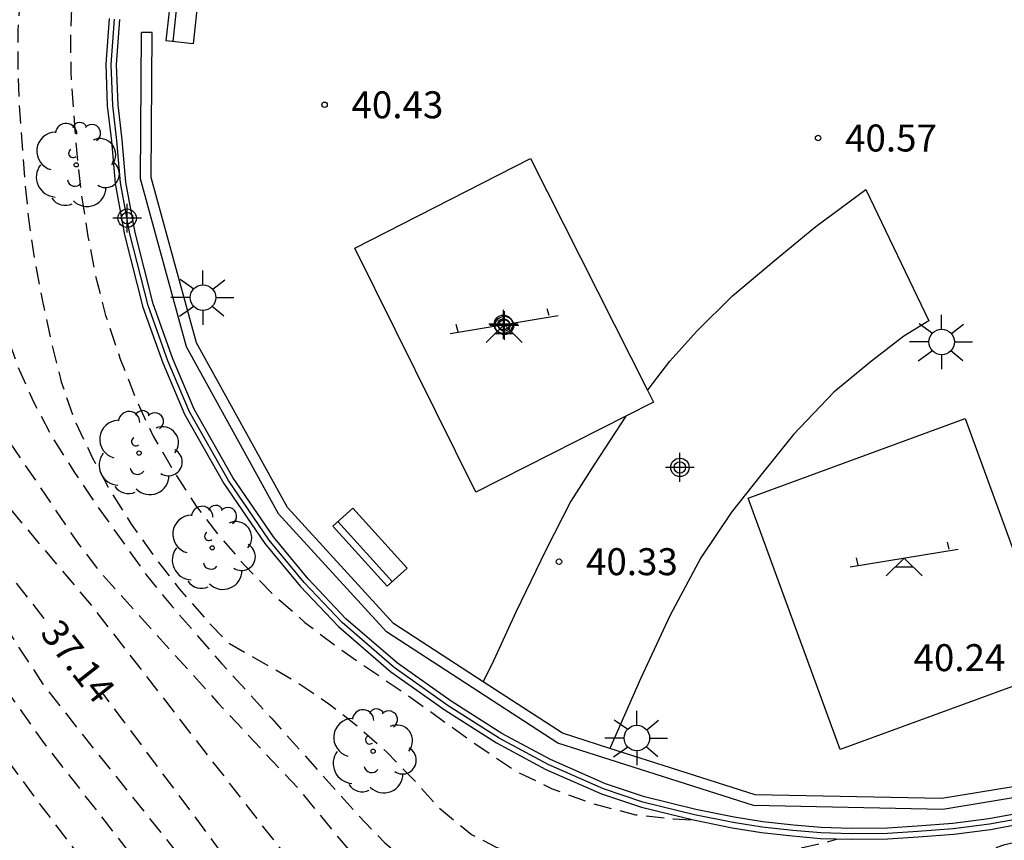
# Model space of a CAD drawing. Units: metres. Extents: x 580993 to 581345, y 4794789 to 4795041.
# Drawn here: x 581009 to 581037, y 4794940 to 4794963 of the extents above; entities that cross this region are included whole.
import ezdxf

# ---------------------------------------------------------------- set-up
doc = ezdxf.new("R2010")
doc.units = ezdxf.units.M
doc.header["$MEASUREMENT"] = 0
doc.linetypes.add('TRAZOS_NORMALES', pattern=[0.75, 0.5, -0.25])
for name, color, linetype in [('020194', 31, 'TRAZOS_NORMALES'), ('020195', 30, 'TRAZOS_NORMALES'), ('020204', 9, 'Continuous'), ('020307', 24, 'Continuous'), ('020308', 9, 'Continuous'), ('060106', 9, 'Continuous'), ('060113', 4, 'Continuous'), ('060130', 9, 'Continuous'), ('070105', 6, 'Continuous'), ('090202', 1, 'Continuous'), ('100202', 3, 'Continuous'), ('110102', 9, 'Continuous'), ('110104', 7, 'Continuous'), ('110201', 9, 'Continuous'), ('250206', 9, 'Continuous'), ('CD_11', 30, 'Continuous'), ('Centroides', 1, 'Continuous')]:
    doc.layers.add(name, color=color, linetype=linetype)
doc.styles.add('ARIAL', font='arial.ttf', dxfattribs={"height": 1})
doc.styles.add('ARIALI', font='ariali.ttf', dxfattribs={"height": 1})

# ---------------------------------------------------------------- blocks, each defined once
blk = doc.blocks.new('Centroide')
for points in [[(0, -0.402), (0, 0.402)], [(0.402, 0), (-0.402, 0)]]:
    blk.add_lwpolyline(points)
for radius in [0.256, 0.159]:
    blk.add_circle((0, 0), radius)
blk = doc.blocks.new('JUEINF')
for p, q in [((1.25, 0.25), (1.2, 0.44)), ((-1.5, -0.25), (1.5, 0.25)), ((-1.28, -0.2), (-1.33, 0.005)), ((-0.25, -0.25), (0.25, -0.25))]:
    blk.add_line(p, q)
blk.add_lwpolyline([(-0.5, -0.5), (0, 0), (0.5, -0.5)])
blk = doc.blocks.new('ARBOL')
blk.add_circle((0, 0), 0.0587)
for centre, radius, start, end in [((-0.28, 0.855), 0.3, 359.2878, 173.6078), ((0.097, 0.97), 0.21, 23.1565, 160.4665), ((0.438, 0.881), 0.24, 301.578, 139.328), ((-0.564, 0.381), 0.532, 92.28, 254.58), ((0.656, 0.288), 0.443, 319.8556, 114.7656), ((-0.091, 0.321), 0.12, 119.14, 310.56), ((0.819, -0.249), 0.383, 235.5275, 62.0275), ((-0.556, -0.339), 0.555, 142.64, 266.54), ((-0.039, -0.384), 0.21, 189.64, 323.88), ((0.299, -0.624), 0.532, 224.67, 0.24), ((-0.301, -0.676), 0.45, 213.78, 295.32)]:
    blk.add_arc(centre, radius, start, end)
blk = doc.blocks.new('FAROLA')
for p, q in [((0, 0.355), (0, 0.755)), ((-0.63, 0.51), (-0.255, 0.245)), ((0.605, 0.49), (0.276, 0.223)), ((-0.355, 0), (-0.895, 0)), ((0.355, 0), (0.855, 0)), ((-0.65, -0.52), (-0.255, -0.24)), ((0.585, -0.52), (0.256, -0.246)), ((0, -0.355), (0, -0.755))]:
    blk.add_line(p, q)
blk.add_circle((0, 0), 0.355)
blk = doc.blocks.new('BANCO')
blk.add_line((1.125, 0.1875), (-1.125, 0.1875))
blk.add_lwpolyline([(1.125, 0.75), (1.125, 0), (-1.125, 0), (-1.125, 0.75)], close=True)
blk = doc.blocks.new('CD_11')
for points in [[(0, -0.402), (0, 0.402)], [(0.402, 0), (-0.402, 0)]]:
    blk.add_lwpolyline(points)
for radius in [0.256, 0.159]:
    blk.add_circle((0, 0), radius)
blk = doc.blocks.new('COTAPU')
blk.add_circle((0, 0), 0.075)

msp = doc.modelspace()

# ---------------------------------------------------------------- linework, layer by layer
at = {"layer": '020194', "flags": 128}
for points, elevation in [([(581001.783, 4794987.592), (581002.247, 4794987.546), (581002.486, 4794987.477), (581002.964, 4794987.27), (581003.185, 4794987.132), (581003.375, 4794986.966), (581003.552, 4794986.777), (581004.198, 4794985.742), (581005.148, 4794983.738), (581006.578, 4794980.807), (581007.006, 4794979.768), (581007.635, 4794977.572), (581007.937, 4794976.417), (581008.173, 4794975.375), (581008.359, 4794974.278), (581008.445, 4794973.188), (581008.553, 4794972.144), (581008.783, 4794970.91), (581009.35, 4794968.599), (581009.51, 4794967.474), (581009.534, 4794966.223), (581009.498, 4794965.03), (581009.362, 4794962.731), (581009.356, 4794961.694), (581009.39, 4794960.686), (581009.548, 4794958.519), (581009.662, 4794957.416), (581009.826, 4794956.309), (581010.04, 4794955.198), (581010.286, 4794954.07), (581010.565, 4794952.947), (581010.929, 4794951.889), (581011.434, 4794950.833), (581011.941, 4794949.905), (581012.513, 4794948.996), (581013.12, 4794948.138), (581013.848, 4794947.195), (581014.736, 4794946.182), (581015.247, 4794945.674), (581017.04, 4794944.653), (581018.014, 4794944.002), (581018.823, 4794943.366), (581019.625, 4794942.653), (581020.386, 4794941.871), (581021.074, 4794941.11), (581021.977, 4794940.366), (581022.686, 4794939.999), (581023.062, 4794939.872), (581024.061, 4794939.655), (581025.274, 4794939.515), (581027.224, 4794939.51), (581028.423, 4794939.593), (581029.704, 4794939.749), (581030.793, 4794939.904), (581031.912, 4794940.168), (581032.172, 4794940.243)], 39.14), ([(581001.182, 4794986.713), (581001.422, 4794986.634), (581001.901, 4794986.377), (581002.1, 4794986.207), (581002.883, 4794985.247), (581003.427, 4794984.274), (581004.342, 4794982.174), (581004.714, 4794981.207), (581005.235, 4794980.056), (581006.215, 4794978.158), (581006.292, 4794977.895), (581006.539, 4794976.729), (581006.721, 4794975.682), (581006.847, 4794974.643), (581007.003, 4794972.312), (581007.097, 4794971.3), (581007.278, 4794969.983), (581007.506, 4794968.881), (581007.694, 4794967.683), (581007.805, 4794966.475), (581007.879, 4794965.28), (581007.973, 4794963.098), (581008.022, 4794959.738), (581008.071, 4794958.711), (581008.19, 4794957.553), (581008.409, 4794956.424), (581008.685, 4794955.434), (581008.993, 4794954.425), (581009.343, 4794953.413), (581009.784, 4794952.41), (581010.311, 4794951.419), (581010.916, 4794950.46), (581011.537, 4794949.539), (581012.962, 4794947.539), (581013.651, 4794946.705), (581015.038, 4794945.106), (581016.423, 4794943.594), (581018.766, 4794940.964), (581019.561, 4794940.142), (581020.357, 4794939.469), (581021.298, 4794938.891), (581022.346, 4794938.474), (581023.436, 4794938.226), (581024.566, 4794938.126), (581025.598, 4794938.142), (581026.811, 4794938.226), (581027.993, 4794938.263), (581032.157, 4794938.895), (581033.332, 4794939.115), (581034.401, 4794939.356), (581035.429, 4794939.628), (581036.823, 4794940.084), (581038.97, 4794940.63), (581041.095, 4794941.304), (581042.072, 4794941.625), (581043.166, 4794942.04), (581045.09, 4794942.806), (581047.306, 4794943.586), (581048.23, 4794944.058), (581048.604, 4794944.374), (581049.488, 4794945.064), (581050.41, 4794945.65), (581051.474, 4794946.229), (581053.496, 4794947.138), (581053.677, 4794947.237), (581054.584, 4794947.9), (581054.801, 4794948.143)], 38.64), ([(581000.474, 4794985.676), (581000.968, 4794985.521), (581001.54, 4794985.163), (581002.185, 4794984.274), (581003.333, 4794982.379), (581003.925, 4794981.365), (581004.463, 4794980.278), (581004.965, 4794979.135), (581005.336, 4794977.94), (581005.524, 4794976.738), (581005.553, 4794975.533), (581005.473, 4794974.207), (581005.446, 4794973.069), (581005.472, 4794972.01), (581005.702, 4794969.658), (581005.994, 4794967.402), (581006.094, 4794966.262), (581006.186, 4794961.957), (581006.27, 4794959.83), (581006.348, 4794958.717), (581006.479, 4794957.66), (581006.61, 4794956.949), (581006.926, 4794955.667), (581007.419, 4794954.31), (581008.049, 4794952.954), (581008.282, 4794952.519), (581011.037, 4794948.456), (581011.603, 4794947.712), (581014.926, 4794944.024), (581017.16, 4794941.644), (581018.295, 4794940.253), (581020.213, 4794938.045), (581020.95, 4794937.428), (581021.338, 4794937.159), (581022.145, 4794936.682), (581022.593, 4794936.511), (581023.52, 4794936.24), (581024.465, 4794936.131), (581024.947, 4794936.114), (581026.393, 4794936.155), (581028.813, 4794936.434), (581030.743, 4794936.823), (581033.073, 4794937.465), (581035.37, 4794938.237), (581037.681, 4794938.916), (581042.029, 4794939.899), (581042.939, 4794940.156), (581047.132, 4794941.663), (581047.585, 4794941.853), (581052.277, 4794944.584), (581053.588, 4794945.211), (581055.908, 4794946.106), (581056.745, 4794946.509), (581057.538, 4794947.05), (581057.892, 4794947.367), (581058.163, 4794947.763), (581058.526, 4794948.659), (581058.829, 4794949.726)], 38.14), ([(580999.917, 4794984.866), (580999.977, 4794984.838), (581000.822, 4794983.883), (581001.245, 4794983.341), (581001.61, 4794982.799), (581002.085, 4794981.959), (581002.322, 4794981.474), (581002.413, 4794981.213), (581002.613, 4794980.784), (581002.975, 4794979.722), (581003.047, 4794979.443), (581003.063, 4794979.22), (581003.188, 4794978.643), (581003.272, 4794977.639), (581003.32, 4794976.84), (581003.318, 4794976.562), (581003.386, 4794975.855), (581003.532, 4794973.514), (581003.707, 4794972.38), (581003.845, 4794971.19), (581003.898, 4794970.892), (581004.238, 4794967.435), (581004.273, 4794967.193), (581004.306, 4794966.71), (581004.409, 4794965.818), (581004.533, 4794965.129), (581004.813, 4794963.288), (581004.861, 4794962.415), (581004.944, 4794960.082), (581005.011, 4794959.065), (581005.198, 4794957.905), (581005.461, 4794956.612), (581005.711, 4794955.723), (581006.41, 4794953.845), (581007.769, 4794951.259), (581008.259, 4794950.465), (581011.431, 4794946.697), (581016.271, 4794940.465), (581018.093, 4794938.17), (581019.49, 4794936.785), (581020.259, 4794936.208), (581021.108, 4794935.685), (581022.011, 4794935.321), (581024.409, 4794934.774), (581025.397, 4794934.657), (581026.359, 4794934.636), (581028.815, 4794934.949), (581029.762, 4794935.203), (581036.719, 4794937.72), (581037.632, 4794937.999), (581041.995, 4794938.851), (581046.73, 4794940.294), (581047.579, 4794940.687), (581051.956, 4794943.064), (581054.114, 4794944.173), (581056.814, 4794945.405), (581058.1, 4794946.129), (581058.835, 4794946.806), (581059.571, 4794947.684), (581060.164, 4794948.534), (581060.381, 4794948.966), (581060.581, 4794949.591), (581060.701, 4794950.432)], 37.64), ([(581062.979, 4794951.289), (581063.011, 4794950.217), (581062.996, 4794949.982), (581062.957, 4794949.736), (581062.886, 4794949.486), (581062.648, 4794949.035), (581062.026, 4794948.143), (581061.788, 4794947.706), (581061.617, 4794947.204), (581061.448, 4794945.985), (581061.438, 4794945.745), (581061.385, 4794945.537), (581060.837, 4794944.941), (581060.453, 4794944.692), (581055.629, 4794942.184), (581053.349, 4794941.215), (581049.225, 4794939.506), (581047.414, 4794938.805), (581042.645, 4794937.437), (581039.337, 4794936.397), (581036.104, 4794935.287), (581027.25, 4794932.164), (581026.3, 4794931.941), (581023.872, 4794931.592), (581022.939, 4794931.616), (581022.458, 4794931.684), (581021.033, 4794932.05), (581020.168, 4794932.421), (581019.807, 4794932.698), (581019.112, 4794933.338), (581018.409, 4794934.128), (581011.572, 4794942.627), (581010.063, 4794944.544), (581008.742, 4794946.573), (581006.076, 4794950.754), (581004.889, 4794952.895), (581004.315, 4794954.169), (581003.624, 4794956.123), (581003.306, 4794957.131), (581002.921, 4794958.223), (581002.587, 4794959.348), (581002.209, 4794961.471), (581002.158, 4794961.936), (581001.895, 4794967.77), (581001.778, 4794969.238), (581001.799, 4794969.46), (581001.782, 4794969.683), (581001.803, 4794969.925), (581001.813, 4794971.002), (581001.798, 4794971.485), (581001.748, 4794972.117), (581001.74, 4794973.231), (581001.768, 4794974.308), (581001.72, 4794975.107), (581001.722, 4794975.367), (581001.585, 4794976.594), (581001.496, 4794977.022), (581001.461, 4794977.319), (581001.337, 4794977.952), (581001.069, 4794979.106), (581000.943, 4794979.534), (581000.78, 4794980), (581000.363, 4794981.099), (580999.89, 4794982.106), (580999.731, 4794982.368), (580998.934, 4794983.136), (580998.788, 4794983.194)], 36.64), ([(581064.329, 4794948.589), (581063.378, 4794947.967), (581062.892, 4794947.431), (581062.763, 4794947.231), (581062.619, 4794946.819), (581062.575, 4794946.592), (581062.516, 4794945.319), (581062.487, 4794945.083), (581062.392, 4794944.836), (581062.096, 4794944.44), (581061.931, 4794944.301), (581060.909, 4794943.331), (581060.6, 4794943.152), (581057.225, 4794941.816), (581051.309, 4794939.264), (581044.332, 4794936.83), (581040.589, 4794935.608), (581034.448, 4794933.821), (581033.531, 4794933.506), (581027.509, 4794931.294), (581025.186, 4794930.522), (581024.727, 4794930.399), (581024.276, 4794930.323), (581023.817, 4794930.27), (581022.879, 4794930.237), (581022.42, 4794930.263), (581021.981, 4794930.375), (581021.552, 4794930.535), (581021.134, 4794930.737), (581019.908, 4794931.462), (581019.133, 4794932.055), (581017.5, 4794933.637), (581014.046, 4794937.847), (581010.05, 4794942.959), (581008.917, 4794944.565), (581006.275, 4794948.77), (581005.37, 4794950.545), (581004.598, 4794952.165), (581003.731, 4794954.253), (581002.886, 4794956.36), (581002.153, 4794958.299), (581001.738, 4794959.48), (581001.41, 4794960.688), (581001.179, 4794961.804), (581000.933, 4794963.403), (581000.794, 4794964.5), (581000.693, 4794965.615), (581000.589, 4794966.396), (581000.521, 4794967.065), (581000.451, 4794967.604), (581000.398, 4794967.865), (581000.127, 4794970.783), (581000.119, 4794971.972), (581000.203, 4794973.029), (581000.386, 4794974.774), (581000.389, 4794975.033), (581000.453, 4794975.98), (581000.332, 4794976.965), (581000.208, 4794977.691), (581000.03, 4794978.528), (580999.977, 4794978.751), (580999.886, 4794978.994), (580999.851, 4794979.198), (580999.778, 4794979.403), (580999.669, 4794979.627), (580999.253, 4794980.782), (580999.044, 4794981.191), (580998.139, 4794982.26)], 36.14), ([(580997.455, 4794981.275), (580997.53, 4794981.244), (580997.933, 4794979.476), (580997.928, 4794978.965), (580997.978, 4794978.296), (580998.066, 4794977.831), (580998.336, 4794976.918), (580998.462, 4794976.416), (580998.787, 4794975.391), (580998.877, 4794975.149), (580999.128, 4794974.088), (580999.304, 4794973.065), (580999.391, 4794972.452), (580999.494, 4794971.448), (580999.522, 4794970.445), (580999.6, 4794968.865), (580999.571, 4794967.714), (580999.55, 4794967.454), (580999.579, 4794966.563), (580999.648, 4794965.894), (580999.787, 4794964.871), (580999.94, 4794963.347), (580999.938, 4794963.142), (580999.991, 4794962.863), (581000.278, 4794961.71), (581001.608, 4794956.814), (581002.354, 4794954.63), (581003.278, 4794952.408), (581005.174, 4794948.519), (581007.052, 4794945.339), (581007.835, 4794944.113), (581009.87, 4794941.338), (581014.363, 4794935.44), (581017.51, 4794931.595), (581018.616, 4794930.605), (581019.789, 4794929.772), (581020.22, 4794929.551), (581021.127, 4794929.225), (581021.569, 4794929.105), (581021.99, 4794929.056), (581022.424, 4794929.063), (581023.752, 4794929.226), (581024.68, 4794929.436), (581032.974, 4794932.475), (581044.045, 4794935.936), (581048.235, 4794937.345), (581055.625, 4794940.113), (581059.73, 4794941.78), (581060.561, 4794942.2), (581061.78, 4794942.968), (581062.456, 4794943.634), (581062.612, 4794943.998), (581062.925, 4794945.035), (581063.451, 4794946.052), (581063.59, 4794946.196), (581063.772, 4794946.312), (581063.887, 4794946.366)], 35.64)]:
    msp.add_lwpolyline(points, dxfattribs=dict(at, elevation=elevation))
at = {"layer": '020195', "flags": 128}
for points, elevation in [([(581002.176, 4794988.168), (581002.289, 4794988.151), (581002.757, 4794988.017), (581003.825, 4794987.463), (581004.656, 4794986.879), (581005.406, 4794986.206), (581005.732, 4794985.818), (581006.177, 4794985.117), (581006.666, 4794983.947), (581007.362, 4794981.83), (581008.104, 4794979.705), (581008.514, 4794978.643), (581009.036, 4794977.427), (581009.746, 4794975.297), (581010.05, 4794974.284), (581010.708, 4794971.997), (581010.947, 4794971.015), (581011.01, 4794969.933), (581011.019, 4794968.518), (581011.079, 4794967.071), (581011.069, 4794965.97), (581010.958, 4794964.932), (581010.862, 4794963.78), (581010.826, 4794962.647), (581010.829, 4794961.574), (581010.987, 4794959.398), (581011.137, 4794958.071), (581011.305, 4794956.996), (581011.514, 4794955.917), (581011.801, 4794954.799), (581012.195, 4794953.613), (581012.675, 4794952.398), (581013.123, 4794951.441), (581013.72, 4794950.424), (581014.324, 4794949.493), (581014.981, 4794948.645), (581015.689, 4794947.825), (581016.441, 4794947.065), (581017.344, 4794946.262), (581018.282, 4794945.551), (581020.291, 4794944.172), (581022.18, 4794942.819), (581023.178, 4794942.145), (581024.227, 4794941.637), (581025.334, 4794941.23), (581026.54, 4794940.916), (581027.597, 4794940.801), (581028.181, 4794940.765)], 39.64), ([(581010.09, 4794946.374), (581007.83, 4794949.251), (581007.016, 4794950.411), (581005.691, 4794953.077), (581005.007, 4794954.764), (581004.772, 4794955.452), (581004.483, 4794956.456), (581004.214, 4794957.639), (581004.003, 4794958.748), (581003.816, 4794959.832), (581003.635, 4794961.144), (581003.594, 4794962.237), (581003.49, 4794963.037), (581003.256, 4794965.973), (581002.923, 4794968.149), (581002.746, 4794969.116), (581002.73, 4794969.395), (581002.677, 4794969.618), (581002.679, 4794969.822), (581002.643, 4794970.046), (581002.494, 4794971.978), (581002.469, 4794975.396), (581002.436, 4794975.842), (581002.392, 4794977.142), (581002.236, 4794978.351), (581001.986, 4794979.523), (581001.807, 4794980.156), (581001.715, 4794980.342), (581001.481, 4794981.106), (581001.135, 4794981.926), (581000.477, 4794982.935), (580999.853, 4794983.777), (580999.345, 4794984.014)], 37.14), ([(581061.894, 4794950.881), (581061.967, 4794950.327), (581061.957, 4794950.094), (581061.809, 4794949.667), (581061.711, 4794949.474), (581061.118, 4794948.606), (581060.998, 4794948.385), (581060.743, 4794947.799), (581060.664, 4794947.462), (581060.672, 4794946.777), (581060.612, 4794946.547), (581060.524, 4794946.322), (581060.149, 4794945.846), (581059.808, 4794945.534), (581059.042, 4794944.991), (581058.246, 4794944.52), (581057.423, 4794944.106), (581053.367, 4794942.376), (581048.51, 4794939.953), (581048.04, 4794939.811), (581042.76, 4794938.382), (581037.611, 4794937.068), (581033.04, 4794935.185), (581027.925, 4794933.303), (581026.08, 4794932.743), (581025.132, 4794932.557), (581024.214, 4794932.532), (581023.26, 4794932.658), (581021.822, 4794933.023), (581020.978, 4794933.481), (581019.46, 4794934.69), (581017.666, 4794936.386), (581017.332, 4794936.743), (581014.423, 4794940.68), (581011.694, 4794944.332)], 37.14)]:
    msp.add_lwpolyline(points, dxfattribs=dict(at, elevation=elevation))
at = {"layer": '060106', "flags": 128}
msp.add_lwpolyline([(581037.373, 4794940.832), (581036.397, 4794940.65), (581035.386, 4794940.525), (581034.395, 4794940.452), (581033.559, 4794940.391), (581032.543, 4794940.382), (581031.703, 4794940.408), (581030.924, 4794940.478), (581030.067, 4794940.57), (581029.262, 4794940.699), (581028.189, 4794940.916), (581026.752, 4794941.268), (581025.651, 4794941.638), (581024.112, 4794942.311), (581022.751, 4794943.042), (581021.33, 4794943.944), (581019.829, 4794945.007), (581018.382, 4794946.256), (581017.325, 4794947.37), (581016.353, 4794948.548), (581015.216, 4794950.208), (581014.13, 4794952.122), (581013.532, 4794953.534), (581012.982, 4794955.075), (581012.475, 4794957.071), (581012.217, 4794958.484), (581012.114, 4794959.663), (581011.997, 4794960.639), (581011.953, 4794961.779), (581012.049, 4794963.04)], dxfattribs=at)
at = {"layer": '060113', "flags": 128}
for points in [[(581066.865, 4794968.683), (581059.679, 4794966.362), (581059.281, 4794966.198), (581060.409, 4794962.829), (581063.93, 4794952.708), (581059.82, 4794951.144), (581056.182, 4794949.725), (581052.36, 4794948.129), (581048.504, 4794946.441), (581045.587, 4794945.055), (581043.456, 4794944.022), (581041.962, 4794943.298), (581040.706, 4794942.745), (581039.706, 4794942.314), (581039.253, 4794942.142), (581038.742, 4794941.981), (581038.069, 4794941.853), (581035.069, 4794941.364), (581029.874, 4794941.47), (581025.831, 4794942.758)], [(581038.121, 4794941.558), (581035.09, 4794941.064), (581029.824, 4794941.171), (581024.383, 4794942.905), (581019.615, 4794945.998), (581016.614, 4794949.28), (581014.049, 4794953.924), (581012.767, 4794958.592), (581012.797, 4794962.663)], [(581013.097, 4794962.661), (581012.797, 4794962.663)], [(581022.309, 4794944.607), (581019.81, 4794946.229), (581016.859, 4794949.455), (581014.329, 4794954.038), (581013.067, 4794958.631), (581013.097, 4794962.661)], [(581025.831, 4794942.758), (581024.512, 4794943.179), (581022.309, 4794944.607)]]:
    msp.add_lwpolyline(points, dxfattribs=at)
at = {"layer": '060130', "flags": 128}
for points in [[(581026.88, 4794952.717), (581026.892, 4794952.743), (581027.503, 4794953.522), (581028.248, 4794954.358), (581029.239, 4794955.344), (581030.455, 4794956.359), (581031.564, 4794957.274), (581032.954, 4794958.3), (581034.702, 4794954.648), (581034.005, 4794954.225), (581033.108, 4794953.528), (581032.061, 4794952.665), (581030.938, 4794951.488), (581030.026, 4794950.361), (581029.212, 4794949.331), (581028.361, 4794948.055), (581027.504, 4794946.466), (581026.686, 4794944.695), (581025.831, 4794942.758)], [(581026.277, 4794951.994), (581025.398, 4794950.666), (581024.74, 4794949.631), (581024.051, 4794948.27), (581023.218, 4794946.55), (581022.59, 4794945.198), (581022.309, 4794944.607)]]:
    msp.add_lwpolyline(points, dxfattribs=at)
at = {"layer": '070105', "flags": 128}
for points in [[(581011.9, 4794963.053), (581011.803, 4794961.782), (581011.847, 4794960.627), (581011.965, 4794959.648), (581012.068, 4794958.464), (581012.328, 4794957.039), (581012.838, 4794955.031), (581013.392, 4794953.479), (581013.995, 4794952.055), (581015.089, 4794950.128), (581016.233, 4794948.458), (581017.213, 4794947.271), (581018.278, 4794946.147), (581019.736, 4794944.889), (581021.246, 4794943.819), (581022.675, 4794942.912), (581024.046, 4794942.176), (581025.597, 4794941.498), (581026.71, 4794941.124), (581028.156, 4794940.771), (581029.235, 4794940.551), (581030.047, 4794940.421), (581030.909, 4794940.329), (581031.694, 4794940.258), (581032.541, 4794940.232), (581033.565, 4794940.241), (581034.406, 4794940.302), (581035.401, 4794940.376), (581036.42, 4794940.502), (581037.405, 4794940.685)], [(581037.342, 4794940.978), (581036.374, 4794940.799), (581035.371, 4794940.675), (581034.384, 4794940.601), (581033.553, 4794940.541), (581032.544, 4794940.532), (581031.712, 4794940.558), (581030.938, 4794940.628), (581030.087, 4794940.718), (581029.289, 4794940.846), (581028.221, 4794941.063), (581026.794, 4794941.412), (581025.705, 4794941.778), (581024.177, 4794942.446), (581022.827, 4794943.171), (581021.413, 4794944.068), (581019.921, 4794945.125), (581018.485, 4794946.364), (581017.438, 4794947.47), (581016.473, 4794948.639), (581015.344, 4794950.287), (581014.264, 4794952.188), (581013.672, 4794953.588), (581013.125, 4794955.119), (581012.621, 4794957.103), (581012.366, 4794958.504), (581012.263, 4794959.679), (581012.146, 4794960.651), (581012.103, 4794961.776), (581012.199, 4794963.027)]]:
    msp.add_lwpolyline(points, dxfattribs=at)
at = {"layer": '110102', "flags": 128}
msp.add_lwpolyline([(581035.712, 4794951.93), (581038.273, 4794944.934), (581032.235, 4794942.724), (581029.674, 4794949.72), (581035.712, 4794951.93)], dxfattribs=at)
at = {"layer": '110104', "flags": 128}
for points in [[(581026.277, 4794951.994), (581022.103, 4794949.882), (581018.736, 4794956.665), (581023.618, 4794959.166)], [(581023.618, 4794959.166), (581026.88, 4794952.717)], [(581026.88, 4794952.717), (581027.048, 4794952.384), (581026.277, 4794951.994)]]:
    msp.add_lwpolyline(points, dxfattribs=at)

# ---------------------------------------------------------------- block references
at = {"layer": '020204', "rotation": 359.9987685839998}
for p in [(581017.891, 4794960.655, 40.434), (581031.624, 4794959.731, 40.567), (581024.415, 4794947.951, 40.332)]:
    msp.add_blockref('COTAPU', p, dxfattribs=at)
at = {"layer": '090202'}
for p, rotation in [((581013.61, 4794963.553), 263.8429685888245), ((581018.881, 4794948.104), 312.1705685794202)]:
    msp.add_blockref('BANCO', p, dxfattribs=dict(at, rotation=rotation))
at = {"layer": '100202', "rotation": 359.9987685839998}
for p in [(581010.982, 4794958.984), (581012.731, 4794950.971), (581014.766, 4794948.336), (581019.243, 4794942.679)]:
    msp.add_blockref('ARBOL', p, dxfattribs=at)
at = {"layer": '110201', "rotation": 359.9987685839998}
for p in [(581022.888, 4794954.544), (581034.02, 4794948.053)]:
    msp.add_blockref('JUEINF', p, dxfattribs=at)
at = {"layer": '250206', "rotation": 359.9987685839998}
for p in [(581014.508, 4794955.293), (581035.062, 4794954.06), (581026.581, 4794943.046)]:
    msp.add_blockref('FAROLA', p, dxfattribs=at)
at = {"layer": 'CD_11'}
msp.add_blockref('CD_11', (581022.894, 4794954.518), dxfattribs=at)
at = {"layer": 'Centroides', "rotation": 359.9987685839998}
for p in [(581012.399, 4794957.502), (581022.868, 4794954.552), (581027.778, 4794950.572)]:
    msp.add_blockref('Centroide', p, dxfattribs=at)

# ---------------------------------------------------------------- texts
at = {"layer": '020307', "style": 'ARIALI'}
msp.add_text('37.14', height=0.75, rotation=308.1568, dxfattribs=at).set_placement((581009.95, 4794945.956))
at = {"layer": '020308', "style": 'ARIAL'}
for s, p in [('40.43', (581018.641, 4794960.28)), ('40.57', (581032.374, 4794959.356)), ('40.33', (581025.165, 4794947.576)), ('40.24', (581034.279, 4794944.907))]:
    msp.add_text(s, height=0.75, rotation=359.9988, dxfattribs=at).set_placement(p)

doc.saveas('drawing.dxf')
